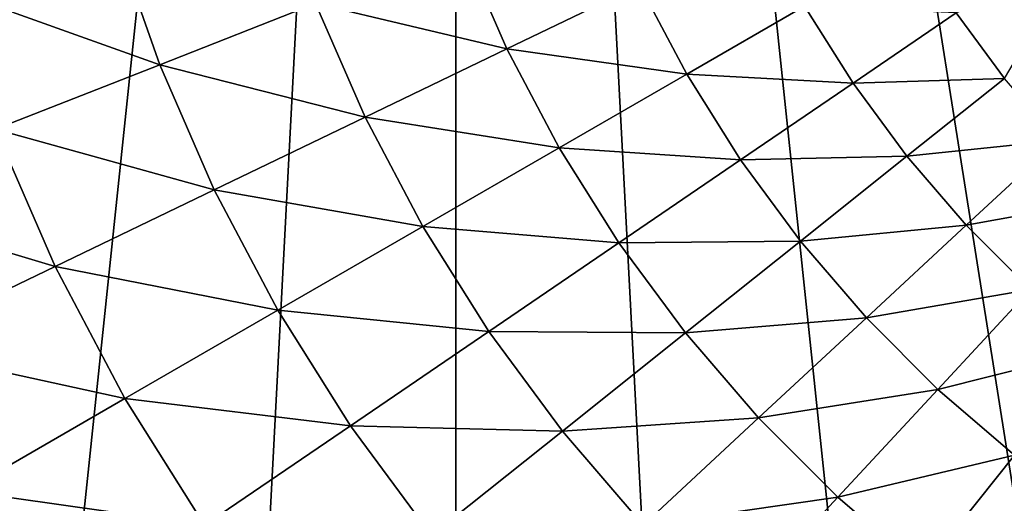
# Model space of a CAD drawing. Extents: x -136 to 136, y -177 to 36.
# Drawn here: x 80 to 91, y -12 to -7 of the extents above; entities that cross this region are included whole.
import ezdxf

# ---------------------------------------------------------------- set-up
doc = ezdxf.new("R2010")
doc.units = 0
doc.layers.add('L5', color=7, linetype='CONTINUOUS')

msp = doc.modelspace()

# ---------------------------------------------------------------- linework, layer by layer
at = {"layer": 'L5', "color": 7}
for points in [[(90.72949, 28.53169), (93.76265, 29.34443), (127.4064, -12.2021)], [(127.4064, -12.2021), (87.7979, 27.40636), (90.72949, 28.53169)], [(127.4064, -12.2021), (85, 25.98076), (87.7979, 27.40636)], [(85, 25.98076), (71.46831, -9.27051), (70.65557, -6.237351)], [(85, 25.98076), (72.59364, -12.2021), (71.46831, -9.27051)], [(74.01924, -15), (72.59364, -12.2021), (85, 25.98076)], [(74.01924, -15), (85, 25.98076), (75.72949, -17.63356)], [(75.72949, -17.63356), (85, 25.98076), (77.70566, -20.07392)], [(85, 25.98076), (79.92608, -22.29434), (77.70566, -20.07392)], [(85, 25.98076), (82.36644, -24.27051), (79.92608, -22.29434)], [(85, -25.98076), (82.36644, -24.27051), (85, 25.98076)], [(85, 25.98076), (115, -25.98076), (112.2021, -27.40636)], [(103.1359, -29.83566), (100, -30), (85, 25.98076)], [(85, 25.98076), (100, -30), (96.86415, -29.83566)], [(85, 25.98076), (96.86415, -29.83566), (93.76265, -29.34443)], [(122.2943, -20.07392), (85, 25.98076), (124.2705, -17.63356)], [(124.2705, -17.63356), (85, 25.98076), (125.9808, -15)], [(122.2943, -20.07392), (120.0739, -22.29434), (85, 25.98076)], [(85, 25.98076), (120.0739, -22.29434), (117.6336, -24.27051)], [(85, 25.98076), (117.6336, -24.27051), (115, -25.98076)], [(112.2021, -27.40636), (109.2705, -28.53169), (85, 25.98076)], [(85, 25.98076), (109.2705, -28.53169), (106.2374, -29.34443)], [(85, 25.98076), (106.2374, -29.34443), (103.1359, -29.83566)], [(93.76265, -29.34443), (90.72949, -28.53169), (85, 25.98076)], [(85, 25.98076), (90.72949, -28.53169), (87.7979, -27.40636)], [(85, 25.98076), (87.7979, -27.40636), (85, -25.98076)], [(125.9808, -15), (85, 25.98076), (127.4064, -12.2021)], [(81.34715, -5.753644, 10.97597), (79.54045, -6.310934, 9.357098), (81.82927, -7.131485, 10.97597)], [(83.49691, -6.476989, 12.704), (81.34715, -5.753644, 10.97597), (81.82927, -7.131485, 10.97597)], [(85.06632, -5.861039, 14.53512), (83.49691, -6.476989, 12.704), (85.54607, -6.960646, 14.53512)], [(86.96467, -6.277484, 16.4629), (85.06632, -5.861039, 14.53512), (85.54607, -6.960646, 14.53512)], [(90.87206, -7.279291, 20.58103), (91.53819, -6.147802, 22.75691), (90.3536, -6.576804, 20.58103)], [(81.82927, -7.131485, 10.97597), (79.54045, -6.310934, 9.357098), (80.06928, -7.82223, 9.357098)], [(86.96467, -6.277484, 16.4629), (85.54607, -6.960646, 14.53512), (87.47023, -7.234063, 16.4629)], [(88.73253, -6.50528, 18.48056), (86.96467, -6.277484, 16.4629), (87.47023, -7.234063, 16.4629)], [(83.49691, -6.476989, 12.704), (81.82927, -7.131485, 10.97597), (84.02707, -7.692155, 12.704)], [(85.54607, -6.960646, 14.53512), (83.49691, -6.476989, 12.704), (84.02707, -7.692155, 12.704)], [(88.73253, -6.50528, 18.48056), (87.47023, -7.234063, 16.4629), (89.25017, -7.32911, 18.48056)], [(90.3536, -6.576804, 20.58103), (88.73253, -6.50528, 18.48056), (89.25017, -7.32911, 18.48056)], [(90.3536, -6.576804, 20.58103), (89.25017, -7.32911, 18.48056), (90.87206, -7.279291, 20.58103)], [(85.54607, -6.960646, 14.53512), (84.02707, -7.692155, 12.704), (86.10666, -8.021326, 14.53512)], [(87.47023, -7.234063, 16.4629), (85.54607, -6.960646, 14.53512), (86.10666, -8.021326, 14.53512)], [(81.82927, -7.131485, 10.97597), (80.06928, -7.82223, 9.357098), (82.41302, -8.469445, 10.97597)], [(84.02707, -7.692155, 12.704), (81.82927, -7.131485, 10.97597), (82.41302, -8.469445, 10.97597)], [(87.47023, -7.234063, 16.4629), (86.10666, -8.021326, 14.53512), (88.04587, -8.150185, 16.4629)], [(89.25017, -7.32911, 18.48056), (87.47023, -7.234063, 16.4629), (88.04587, -8.150185, 16.4629)], [(89.25017, -7.32911, 18.48056), (88.04587, -8.150185, 16.4629), (89.82793, -8.111952, 18.48056)], [(90.87206, -7.279291, 20.58103), (89.25017, -7.32911, 18.48056), (89.82793, -8.111952, 18.48056)], [(90.87206, -7.279291, 20.58103), (89.82793, -8.111952, 18.48056), (91.44156, -7.941069, 20.58103)], [(84.02707, -7.692155, 12.704), (82.41302, -8.469445, 10.97597), (84.64658, -8.864305, 12.704)], [(86.10666, -8.021326, 14.53512), (84.02707, -7.692155, 12.704), (84.64658, -8.864305, 12.704)], [(80.06928, -7.82223, 9.357098), (78.22312, -8.546798, 7.853064), (80.70957, -9.289782, 9.357098)], [(82.41302, -8.469445, 10.97597), (80.06928, -7.82223, 9.357098), (80.70957, -9.289782, 9.357098)], [(91.44156, -7.941069, 20.58103), (89.82793, -8.111952, 18.48056), (90.46259, -8.849428, 18.48056)], [(91.44156, -7.941069, 20.58103), (90.46259, -8.849428, 18.48056), (92.05893, -8.558436, 20.58103)], [(86.10666, -8.021326, 14.53512), (84.64658, -8.864305, 12.704), (86.74494, -9.037147, 14.53512)], [(88.04587, -8.150185, 16.4629), (86.10666, -8.021326, 14.53512), (86.74494, -9.037147, 14.53512)], [(89.82793, -8.111952, 18.48056), (88.04587, -8.150185, 16.4629), (88.68837, -9.020728, 16.4629)], [(89.82793, -8.111952, 18.48056), (88.68837, -9.020728, 16.4629), (90.46259, -8.849428, 18.48056)], [(88.04587, -8.150185, 16.4629), (86.74494, -9.037147, 14.53512), (88.68837, -9.020728, 16.4629)], [(82.41302, -8.469445, 10.97597), (80.70957, -9.289782, 9.357098), (83.09512, -9.760039, 10.97597)], [(84.64658, -8.864305, 12.704), (82.41302, -8.469445, 10.97597), (83.09512, -9.760039, 10.97597)], [(80.70957, -9.289782, 9.357098), (78.22312, -8.546798, 7.853064), (78.92271, -10.15029, 7.853064)], [(92.05893, -8.558436, 20.58103), (90.46259, -8.849428, 18.48056), (91.15057, -9.537416, 18.48056)], [(90.46259, -8.849428, 18.48056), (88.68837, -9.020728, 16.4629), (89.39411, -9.840825, 16.4629)], [(90.46259, -8.849428, 18.48056), (89.39411, -9.840825, 16.4629), (91.15057, -9.537416, 18.48056)], [(84.64658, -8.864305, 12.704), (83.09512, -9.760039, 10.97597), (85.35194, -9.986881, 12.704)], [(86.74494, -9.037147, 14.53512), (84.64658, -8.864305, 12.704), (85.35194, -9.986881, 12.704)], [(86.74494, -9.037147, 14.53512), (85.35194, -9.986881, 12.704), (87.45735, -10.00243, 14.53512)], [(88.68837, -9.020728, 16.4629), (86.74494, -9.037147, 14.53512), (87.45735, -10.00243, 14.53512)], [(88.68837, -9.020728, 16.4629), (87.45735, -10.00243, 14.53512), (89.39411, -9.840825, 16.4629)], [(80.70957, -9.289782, 9.357098), (78.92271, -10.15029, 7.853064), (81.45773, -10.70538, 9.357098)], [(83.09512, -9.760039, 10.97597), (80.70957, -9.289782, 9.357098), (81.45773, -10.70538, 9.357098)], [(91.15057, -9.537416, 18.48056), (89.39411, -9.840825, 16.4629), (90.15918, -10.60589, 16.4629)], [(91.15057, -9.537416, 18.48056), (90.15918, -10.60589, 16.4629), (91.88805, -10.17207, 18.48056)], [(83.09512, -9.760039, 10.97597), (81.45773, -10.70538, 9.357098), (83.87175, -10.99605, 10.97597)], [(85.35194, -9.986881, 12.704), (83.09512, -9.760039, 10.97597), (83.87175, -10.99605, 10.97597)], [(89.39411, -9.840825, 16.4629), (87.45735, -10.00243, 14.53512), (88.2399, -10.91177, 14.53512)], [(89.39411, -9.840825, 16.4629), (88.2399, -10.91177, 14.53512), (90.15918, -10.60589, 16.4629)], [(85.35194, -9.986881, 12.704), (83.87175, -10.99605, 10.97597), (86.13922, -11.05361, 12.704)], [(87.45735, -10.00243, 14.53512), (85.35194, -9.986881, 12.704), (86.13922, -11.05361, 12.704)], [(87.45735, -10.00243, 14.53512), (86.13922, -11.05361, 12.704), (88.2399, -10.91177, 14.53512)], [(81.45773, -10.70538, 9.357098), (78.92271, -10.15029, 7.853064), (79.74017, -11.69701, 7.853064)], [(91.88805, -10.17207, 18.48056), (90.15918, -10.60589, 16.4629), (90.97927, -11.31164, 16.4629)], [(90.15918, -10.60589, 16.4629), (88.2399, -10.91177, 14.53512), (89.08822, -11.7601, 14.53512)], [(90.15918, -10.60589, 16.4629), (89.08822, -11.7601, 14.53512), (90.97927, -11.31164, 16.4629)], [(81.45773, -10.70538, 9.357098), (79.74017, -11.69701, 7.853064), (82.3096, -12.06111, 9.357098)], [(83.87175, -10.99605, 10.97597), (81.45773, -10.70538, 9.357098), (82.3096, -12.06111, 9.357098)], [(88.2399, -10.91177, 14.53512), (86.13922, -11.05361, 12.704), (87.00401, -12.05852, 12.704)], [(88.2399, -10.91177, 14.53512), (87.00401, -12.05852, 12.704), (89.08822, -11.7601, 14.53512)], [(83.87175, -10.99605, 10.97597), (82.3096, -12.06111, 9.357098), (84.73859, -12.17057, 10.97597)], [(86.13922, -11.05361, 12.704), (83.87175, -10.99605, 10.97597), (84.73859, -12.17057, 10.97597)], [(86.13922, -11.05361, 12.704), (84.73859, -12.17057, 10.97597), (87.00401, -12.05852, 12.704)], [(90.97927, -11.31164, 16.4629), (89.08822, -11.7601, 14.53512), (89.99757, -12.54265, 14.53512)], [(90.97927, -11.31164, 16.4629), (89.99757, -12.54265, 14.53512), (91.84981, -11.95413, 16.4629)], [(79.74017, -11.69701, 7.853064), (77.94848, -12.73145, 6.469156), (80.67095, -13.17833, 7.853064)], [(82.3096, -12.06111, 9.357098), (79.74017, -11.69701, 7.853064), (80.67095, -13.17833, 7.853064)], [(89.08822, -11.7601, 14.53512), (87.00401, -12.05852, 12.704), (87.94148, -12.99599, 12.704)], [(89.08822, -11.7601, 14.53512), (87.94148, -12.99599, 12.704), (89.99757, -12.54265, 14.53512)]]:
    msp.add_3dface(points, dxfattribs=at)

doc.saveas('drawing.dxf')
